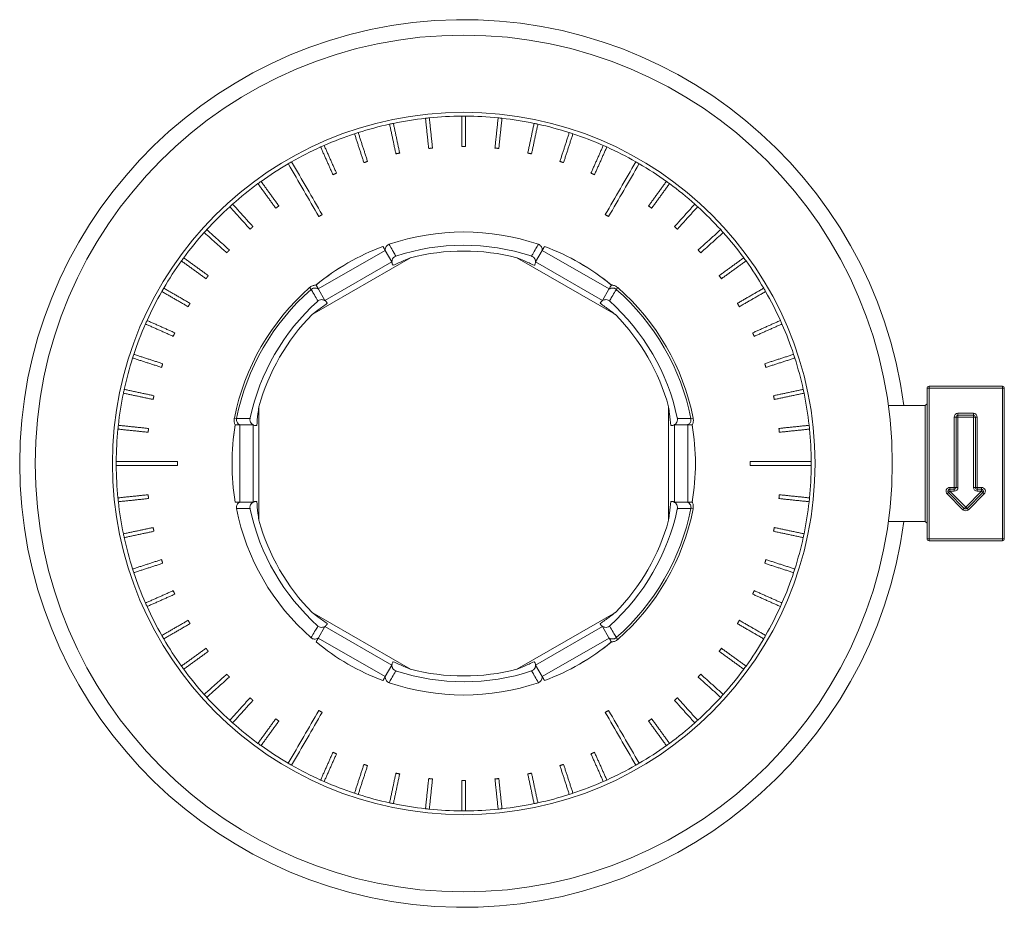
# Model space of a CAD drawing. Units: millimetres. Extents: x 0 to 420, y 0 to 297.
# Drawn here: x 252 to 265, y 113 to 124 of the extents above; entities that cross this region are included whole.
import ezdxf

# ---------------------------------------------------------------- set-up
doc = ezdxf.new("R2010")
doc.units = ezdxf.units.MM

msp = doc.modelspace()

# ---------------------------------------------------------------- linework, layer by layer
at = {"color": 7, "linetype": 'Continuous', "lineweight": 15}
for p, q in [((257.4285, 121.2739), (256.1546, 120.5385)), ((257.101, 121.3702), (256.235, 120.8702)), ((257.1871, 121.2211), (257.1018, 121.3688)), ((260.0814, 120.5385), (258.8075, 121.2739)), ((259.1342, 121.3688), (259.0489, 121.2211)), ((260.001, 120.8702), (259.135, 121.3702)), ((256.321, 120.7211), (257.1871, 121.2211)), ((259.0489, 121.2211), (259.9149, 120.7211)), ((256.1423, 120.8647), (256.1229, 120.8869)), ((260.0936, 120.8647), (260.1131, 120.8869)), ((256.2372, 120.8664), (256.321, 120.7211)), ((259.9149, 120.7211), (259.9988, 120.8664)), ((264.143, 119.5837), (264.143, 119.6087)), ((264.143, 119.6087), (265.093, 119.6087)), ((265.093, 119.5837), (265.093, 119.6087)), ((264.118, 117.6337), (264.118, 119.5837)), ((264.143, 119.5837), (264.118, 119.5837)), ((264.143, 119.5837), (264.143, 117.6337)), ((265.093, 119.5837), (264.143, 119.5837)), ((265.093, 117.6337), (265.093, 119.5837)), ((265.118, 119.5837), (265.093, 119.5837)), ((265.118, 119.5837), (265.118, 117.6337)), ((255.4651, 119.3442), (255.4651, 117.8732)), ((260.7709, 117.8732), (260.7709, 119.3442)), ((263.618, 119.3587), (263.618, 119.352)), ((264.093, 119.3587), (263.618, 119.3587)), ((264.118, 119.3837), (264.093, 119.3587)), ((264.093, 117.8587), (264.093, 119.3587)), ((264.518, 119.2587), (264.718, 119.2587)), ((264.518, 119.2587), (264.518, 119.2337)), ((264.518, 119.2337), (264.718, 119.2337)), ((264.518, 119.2337), (264.518, 119.2087)), ((264.718, 119.2587), (264.718, 119.2337)), ((264.718, 119.2337), (264.718, 119.2087)), ((255.1764, 119.1917), (255.1474, 119.1974)), ((255.218, 119.1087), (255.218, 118.1087)), ((255.3901, 119.1087), (255.2224, 119.1087)), ((255.3901, 118.1087), (255.3901, 119.1087)), ((261.0136, 119.1087), (260.8458, 119.1087)), ((260.8458, 119.1087), (260.8458, 118.1087)), ((261.018, 118.1087), (261.018, 119.1087)), ((261.0595, 119.1917), (261.0885, 119.1974)), ((264.468, 118.2997), (264.468, 119.2087)), ((264.468, 119.2087), (264.493, 119.2087)), ((264.493, 118.2997), (264.493, 119.2087)), ((264.493, 119.2087), (264.518, 119.2087)), ((264.718, 119.2087), (264.518, 119.2087)), ((264.518, 119.2087), (264.518, 118.2997)), ((264.718, 118.2997), (264.718, 119.2087)), ((264.743, 119.2087), (264.718, 119.2087)), ((264.743, 119.2087), (264.743, 118.2997)), ((264.768, 119.2087), (264.743, 119.2087)), ((264.768, 119.2087), (264.768, 118.2997)), ((264.3955, 118.232), (264.3778, 118.2143)), ((264.5826, 118.0095), (264.3778, 118.2143)), ((264.4132, 118.2497), (264.3955, 118.232)), ((264.6003, 118.0272), (264.3955, 118.232)), ((264.4132, 118.2747), (264.4132, 118.2997)), ((264.4132, 118.2997), (264.468, 118.2997)), ((264.4132, 118.2497), (264.4132, 118.2747)), ((264.4132, 118.2747), (264.468, 118.2747)), ((264.4132, 118.2497), (264.618, 118.0449)), ((264.468, 118.2497), (264.4132, 118.2497)), ((264.468, 118.2997), (264.493, 118.2997)), ((264.468, 118.2747), (264.468, 118.2997)), ((264.468, 118.2497), (264.468, 118.2747)), ((264.493, 118.2997), (264.518, 118.2997)), ((264.618, 118.0449), (264.8228, 118.2497)), ((264.8405, 118.232), (264.6357, 118.0272)), ((264.8582, 118.2143), (264.6533, 118.0095)), ((264.743, 118.2997), (264.718, 118.2997)), ((264.768, 118.2997), (264.743, 118.2997)), ((264.768, 118.2997), (264.768, 118.2747)), ((264.768, 118.2997), (264.8228, 118.2997)), ((264.768, 118.2497), (264.768, 118.2747)), ((264.768, 118.2747), (264.8228, 118.2747)), ((264.8228, 118.2497), (264.768, 118.2497)), ((264.8228, 118.2747), (264.8228, 118.2997)), ((264.8228, 118.2747), (264.8228, 118.2497)), ((264.8228, 118.2497), (264.8405, 118.232)), ((264.8405, 118.232), (264.8582, 118.2143)), ((255.2196, 118.1087), (255.3901, 118.1087)), ((260.8458, 118.1087), (261.0136, 118.1087)), ((261.0595, 118.0257), (261.0885, 118.02)), ((264.6003, 118.0272), (264.5826, 118.0095)), ((264.618, 118.0449), (264.6003, 118.0272)), ((264.618, 118.0449), (264.6357, 118.0272)), ((264.6357, 118.0272), (264.6533, 118.0095)), ((263.618, 117.8654), (263.618, 117.8587)), ((264.093, 117.8587), (263.618, 117.8587)), ((264.118, 117.8337), (264.093, 117.8587)), ((264.143, 117.6337), (264.118, 117.6337)), ((264.143, 117.6337), (265.093, 117.6337)), ((264.143, 117.6087), (264.143, 117.6337)), ((265.093, 117.6087), (264.143, 117.6087)), ((265.118, 117.6337), (265.093, 117.6337)), ((265.093, 117.6087), (265.093, 117.6337)), ((256.1546, 116.679), (257.4285, 115.9435)), ((258.8075, 115.9435), (260.0814, 116.679)), ((256.321, 116.4963), (256.2358, 116.3486)), ((257.1871, 115.9963), (256.321, 116.4963)), ((259.9149, 116.4963), (259.0489, 115.9963)), ((259.9988, 116.3511), (259.9149, 116.4963)), ((256.235, 116.3472), (257.101, 115.8472)), ((259.135, 115.8472), (260.001, 116.3472)), ((260.0936, 116.3528), (260.1131, 116.3305)), ((257.1018, 115.8486), (257.1871, 115.9963)), ((259.0489, 115.9963), (259.1342, 115.8486))]:
    msp.add_line(p, q, dxfattribs=at)
for radius in [5.55, 4.55]:
    msp.add_circle((258.118, 118.6087), radius, dxfattribs=at)
for centre, radius, start, end in [((258.118, 118.6087), 5.75, 7.49472, 352.50528), ((258.118, 118.6087), 4.5, 96.31831, 101.68169), ((258.118, 118.6087), 4.4999, 95.68168, 96.31832), ((258.118, 118.6087), 4.5, 90.31831, 95.68169), ((258.118, 118.6087), 4.4999, 89.68168, 90.31832), ((258.118, 118.6087), 4.5, 84.31831, 89.68169), ((258.118, 118.6087), 4.4999, 83.68168, 84.31832), ((258.118, 118.6087), 4.5, 78.31831, 83.68169), ((258.118, 118.6087), 4.5, 102.31831, 107.68169), ((258.118, 118.6087), 4.4999, 101.68168, 102.31832), ((258.118, 118.6087), 4.4999, 77.68168, 78.31832), ((258.118, 118.6087), 4.5, 72.31831, 77.68169), ((258.118, 118.6087), 4.5, 108.31831, 113.68169), ((258.118, 118.6087), 4.4999, 107.68168, 108.31832), ((258.118, 118.6087), 4.4999, 71.68168, 72.31832), ((258.118, 118.6087), 4.5, 66.31831, 71.68169), ((258.118, 118.6087), 4.5, 114.31831, 119.68169), ((258.118, 118.6087), 4.4999, 113.68168, 114.31832), ((258.118, 118.6087), 4.4999, 65.68168, 66.31832), ((258.118, 118.6087), 4.5, 60.31831, 65.68169), ((258.118, 118.6087), 4.5, 120.31831, 125.68169), ((258.118, 118.6087), 4.4999, 119.68168, 120.31832), ((258.118, 118.6087), 4.4999, 59.68168, 60.31832), ((258.118, 118.6087), 4.5, 54.31831, 59.68169), ((258.118, 118.6087), 4.5, 126.31831, 131.68169), ((258.118, 118.6087), 4.4999, 125.68168, 126.31832), ((258.118, 118.6087), 4.4999, 53.68168, 54.31832), ((258.118, 118.6087), 4.5, 48.31831, 53.68169), ((258.118, 118.6087), 4.5, 132.31831, 137.68169), ((258.118, 118.6087), 4.4999, 131.68168, 132.31832), ((258.118, 118.6087), 4.4999, 47.68168, 48.31832), ((258.118, 118.6087), 4.5, 42.31831, 47.68169), ((258.118, 118.6087), 4.4999, 137.68168, 138.31832), ((258.118, 118.6087), 4.4999, 41.68168, 42.31832), ((258.118, 118.6087), 4.5, 138.31831, 143.68169), ((258.118, 118.6087), 3, 71.20544, 108.79456), ((258.118, 118.6087), 4.5, 36.31831, 41.68169), ((258.1198, 118.6055), 3.0036, 110.41758, 129.56158), ((258.118, 118.6087), 3, 110.40593, 129.5488), ((258.118, 118.6087), 2.8279, 72.05587, 108.11707), ((258.118, 118.6087), 3, 50.4512, 69.59407), ((258.1162, 118.6055), 3.0036, 50.43842, 69.58242), ((258.118, 118.6087), 4.4999, 143.68168, 144.31832), ((258.118, 118.6087), 2.753, 75.49507, 104.50493), ((258.118, 118.6087), 2.8279, 71.88293, 72.05587), ((258.118, 118.6087), 4.4999, 35.68168, 36.31832), ((258.118, 118.6087), 4.5, 144.31831, 149.68169), ((258.118, 118.6087), 4.5, 30.31831, 35.68169), ((258.118, 118.6087), 4.4999, 149.68168, 150.31832), ((258.118, 118.6087), 3.0283, 131.21006, 168.78994), ((258.118, 118.6087), 3.0283, 11.21006, 48.78994), ((258.118, 118.6087), 4.4999, 29.68168, 30.31832), ((258.118, 118.6087), 4.5, 150.31831, 155.68169), ((258.118, 118.6087), 2.9988, 131.21006, 168.78994), ((258.118, 118.6087), 2.9988, 11.21006, 48.78994), ((258.118, 118.6087), 4.5, 24.31831, 29.68169), ((258.118, 118.6087), 2.8279, 132.05587, 167.94413), ((258.118, 118.6087), 2.8279, 131.88293, 132.05587), ((258.118, 118.6087), 2.8279, 12.05587, 48.11707), ((258.118, 118.6087), 2.753, 135.49507, 164.50493), ((258.118, 118.6087), 2.753, 15.49507, 44.50493), ((258.118, 118.6087), 4.5, 156.31831, 161.68169), ((258.118, 118.6087), 4.4999, 155.68168, 156.31832), ((258.118, 118.6087), 4.4999, 23.68168, 24.31832), ((258.118, 118.6087), 4.5, 18.31831, 23.68169), ((258.118, 118.6087), 4.4999, 161.68168, 162.31832), ((258.118, 118.6087), 4.4999, 17.68168, 18.31832), ((258.118, 118.6087), 4.5, 162.31831, 167.68169), ((258.118, 118.6087), 4.5, 12.31831, 17.68169), ((264.143, 119.5837), 0.025, 90, 180), ((265.093, 119.5837), 0.025, 0, 90), ((258.118, 118.6087), 4.5, 168.31831, 173.68169), ((258.118, 118.6087), 4.4999, 167.68168, 168.31832), ((258.118, 118.6087), 4.4999, 11.68168, 12.31832), ((258.118, 118.6087), 4.5, 6.31831, 11.68169), ((264.518, 119.2087), 0.05, 90, 180), ((264.518, 119.2087), 0.025, 90, 180), ((264.718, 119.2087), 0.05, 0, 90), ((264.718, 119.2087), 0.025, 0, 90), ((258.118, 118.6087), 4.4999, 173.68168, 174.31832), ((258.1216, 118.6087), 3.0036, 170.43842, 189.58242), ((258.118, 118.6087), 3, 170.4512, 189.59407), ((258.118, 118.6087), 2.8279, 167.94413, 168.11707), ((258.118, 118.6087), 2.8279, 11.88293, 12.05587), ((258.1143, 118.6087), 3.0036, 350.43842, 9.56158), ((258.118, 118.6087), 3, 350.4512, 9.5488), ((258.118, 118.6087), 4.4999, 5.68168, 6.31832), ((258.118, 118.6087), 4.5, 174.31831, 179.68169), ((258.118, 118.6087), 4.5, 0.31831, 5.68169), ((258.118, 118.6087), 4.4999, 179.68168, 180.31832), ((258.118, 118.6087), 4.5, 180.31831, 185.68169), ((258.118, 118.6087), 4.5, 354.31831, 359.68169), ((258.118, 118.6087), 4.4999, 359.68168, 0.31832), ((264.4132, 118.2497), 0.05, 90, 225), ((264.4132, 118.2497), 0.025, 90, 225), ((264.468, 118.2997), 0.05, 270, 0), ((264.468, 118.2997), 0.025, 270, 0), ((264.768, 118.2997), 0.05, 180, 270), ((264.768, 118.2997), 0.025, 180, 270), ((264.8228, 118.2497), 0.05, 315, 90), ((264.8228, 118.2497), 0.025, 315, 90), ((258.118, 118.6087), 4.4999, 185.68168, 186.31832), ((258.118, 118.6087), 4.5, 186.31831, 191.68169), ((258.118, 118.6087), 4.5, 348.31831, 353.68169), ((258.118, 118.6087), 4.4999, 353.68168, 354.31832), ((258.118, 118.6087), 3, 191.20544, 228.79456), ((258.118, 118.6087), 2.8279, 191.88293, 192.05587), ((258.118, 118.6087), 2.8279, 192.05587, 228.11707), ((258.118, 118.6087), 2.8279, 312.05587, 347.94413), ((258.118, 118.6087), 2.9988, 311.21006, 348.78994), ((258.118, 118.6087), 3.0283, 311.21006, 348.78994), ((258.118, 118.6087), 2.8279, 347.94413, 348.11707), ((264.618, 118.0449), 0.05, 225, 315), ((264.618, 118.0449), 0.025, 225, 315), ((258.118, 118.6087), 2.753, 195.49507, 224.50493), ((258.118, 118.6087), 2.753, 315.49507, 344.50493), ((258.118, 118.6087), 4.4999, 191.68168, 192.31832), ((258.118, 118.6087), 4.4999, 347.68168, 348.31832), ((258.118, 118.6087), 4.5, 192.31831, 197.68169), ((258.118, 118.6087), 4.5, 342.31831, 347.68169), ((264.143, 117.6337), 0.025, 180, 270), ((265.093, 117.6337), 0.025, 270, 0), ((258.118, 118.6087), 4.4999, 197.68168, 198.31832), ((258.118, 118.6087), 4.5, 198.31831, 203.68169), ((258.118, 118.6087), 4.5, 336.31831, 341.68169), ((258.118, 118.6087), 4.4999, 341.68168, 342.31832), ((258.118, 118.6087), 4.4999, 203.68168, 204.31832), ((258.118, 118.6087), 4.4999, 335.68168, 336.31832), ((258.118, 118.6087), 4.5, 204.31831, 209.68169), ((258.118, 118.6087), 4.5, 330.31831, 335.68169), ((258.118, 118.6087), 2.8279, 311.88293, 312.05587), ((258.118, 118.6087), 4.4999, 209.68168, 210.31832), ((258.118, 118.6087), 4.5, 210.31831, 215.68169), ((258.118, 118.6087), 3, 230.40593, 249.59407), ((258.1198, 118.6119), 3.0036, 230.41758, 249.58242), ((258.1162, 118.6119), 3.0036, 290.41758, 309.56158), ((258.118, 118.6087), 3, 290.40593, 309.5488), ((258.118, 118.6087), 4.5, 324.31831, 329.68169), ((258.118, 118.6087), 4.4999, 329.68168, 330.31832), ((258.118, 118.6087), 4.4999, 215.68168, 216.31832), ((258.118, 118.6087), 4.5, 216.31831, 221.68169), ((258.118, 118.6087), 2.8279, 251.88293, 252.05587), ((258.118, 118.6087), 2.8279, 252.05587, 288.11707), ((258.118, 118.6087), 2.753, 255.49507, 284.50493), ((258.118, 118.6087), 4.5, 318.31831, 323.68169), ((258.118, 118.6087), 4.4999, 323.68168, 324.31832), ((258.118, 118.6087), 3, 251.20544, 288.79456), ((258.118, 118.6087), 4.4999, 221.68168, 222.31832), ((258.118, 118.6087), 4.5, 222.31831, 227.68169), ((258.118, 118.6087), 4.5, 312.31831, 317.68169), ((258.118, 118.6087), 4.4999, 317.68168, 318.31832), ((258.118, 118.6087), 4.4999, 227.68168, 228.31832), ((258.118, 118.6087), 4.4999, 311.68168, 312.31832), ((258.118, 118.6087), 4.5, 228.31831, 233.68169), ((258.118, 118.6087), 4.5, 306.31831, 311.68169), ((258.118, 118.6087), 4.4999, 233.68168, 234.31832), ((258.118, 118.6087), 4.5, 234.31831, 239.68169), ((258.118, 118.6087), 4.5, 300.31831, 305.68169), ((258.118, 118.6087), 4.4999, 305.68168, 306.31832), ((258.118, 118.6087), 4.4999, 239.68168, 240.31832), ((258.118, 118.6087), 4.5, 240.31831, 245.68169), ((258.118, 118.6087), 4.5, 294.31831, 299.68169), ((258.118, 118.6087), 4.4999, 299.68168, 300.31832), ((258.118, 118.6087), 4.4999, 245.68168, 246.31832), ((258.118, 118.6087), 4.4999, 293.68168, 294.31832), ((258.118, 118.6087), 4.5, 246.31831, 251.68169), ((258.118, 118.6087), 4.5, 288.31831, 293.68169), ((258.118, 118.6087), 4.4999, 251.68168, 252.31832), ((258.118, 118.6087), 4.5, 252.31831, 257.68169), ((258.118, 118.6087), 4.5, 282.31831, 287.68169), ((258.118, 118.6087), 4.4999, 287.68168, 288.31832), ((258.118, 118.6087), 4.4999, 257.68168, 258.31832), ((258.118, 118.6087), 4.5, 258.31831, 263.68169), ((258.118, 118.6087), 4.4999, 263.68168, 264.31832), ((258.118, 118.6087), 4.5, 264.31831, 269.68169), ((258.118, 118.6087), 4.5, 270.31831, 275.68169), ((258.118, 118.6087), 4.4999, 275.68168, 276.31832), ((258.118, 118.6087), 4.5, 276.31831, 281.68169), ((258.118, 118.6087), 4.4999, 281.68168, 282.31832), ((258.118, 118.6087), 4.4999, 269.68168, 270.31832)]:
    msp.add_arc(centre, radius, start, end, dxfattribs=at)
for points in [[(257.6228, 123.0814), (257.6639, 122.6903)], [(257.7136, 122.6955), (257.6725, 123.0866)], [(258.093, 123.1086), (258.093, 122.7154)], [(258.143, 122.7154), (258.143, 123.1086)], [(258.5635, 123.0866), (258.5224, 122.6955)], [(258.5721, 122.6903), (258.6132, 123.0814)], [(257.1579, 123.0051), (257.2397, 122.6205)], [(257.2886, 122.6309), (257.2069, 123.0155)], [(259.0291, 123.0155), (258.9474, 122.6309)], [(258.9963, 122.6205), (259.078, 123.0051)], [(256.7037, 122.8807), (256.8252, 122.5067)], [(256.8727, 122.5221), (256.7512, 122.8961)], [(259.4848, 122.8961), (259.3632, 122.5221)], [(259.4108, 122.5067), (259.5323, 122.8807)], [(256.2649, 122.7094), (256.4248, 122.3502)], [(256.4705, 122.3705), (256.3105, 122.7298)], [(257.6639, 122.6903), (257.7136, 122.6955)], [(258.093, 122.7154), (258.143, 122.7154)], [(258.5224, 122.6955), (258.5721, 122.6903)], [(259.9254, 122.7298), (259.7655, 122.3705)], [(259.8112, 122.3502), (259.9711, 122.7094)], [(257.2397, 122.6205), (257.2886, 122.6309)], [(258.9474, 122.6309), (258.9963, 122.6205)], [(256.8252, 122.5067), (256.8727, 122.5221)], [(259.3632, 122.5221), (259.4108, 122.5067)], [(256.4248, 122.3502), (256.4705, 122.3705)], [(259.7655, 122.3705), (259.8112, 122.3502)], [(255.4528, 122.2345), (255.6839, 121.9164)], [(255.7244, 121.9458), (255.4932, 122.2639)], [(260.7428, 122.2639), (260.5116, 121.9458)], [(260.5521, 121.9164), (260.7832, 122.2345)], [(255.0884, 121.9361), (255.3515, 121.6439)], [(255.3887, 121.6773), (255.1255, 121.9695)], [(255.6839, 121.9164), (255.7244, 121.9458)], [(260.5116, 121.9458), (260.5521, 121.9164)], [(261.1104, 121.9695), (260.8473, 121.6773)], [(260.8845, 121.6439), (261.1476, 121.9361)], [(256.242, 121.808), (256.2853, 121.833)], [(259.9506, 121.833), (259.9939, 121.808)], [(255.0829, 121.3752), (254.7906, 121.6383)], [(255.3515, 121.6439), (255.3887, 121.6773)], [(260.8473, 121.6773), (260.8845, 121.6439)], [(261.4454, 121.6383), (261.1531, 121.3752)], [(254.7572, 121.6012), (255.0494, 121.338)], [(261.1866, 121.338), (261.4788, 121.6012)], [(257.1018, 121.3688), (257.072, 121.4205)], [(259.164, 121.4205), (259.1342, 121.3688)], [(254.8103, 121.0428), (254.4922, 121.2739)], [(255.0494, 121.338), (255.0829, 121.3752)], [(261.1531, 121.3752), (261.1866, 121.338)], [(261.7438, 121.2739), (261.4257, 121.0428)], [(254.4628, 121.2335), (254.7809, 121.0023)], [(261.4551, 121.0023), (261.7732, 121.2335)], [(254.7809, 121.0023), (254.8103, 121.0428)], [(261.4257, 121.0428), (261.4551, 121.0023)], [(254.574, 120.6837), (254.2334, 120.8803)], [(256.2068, 120.9211), (256.2059, 120.9205)], [(256.2078, 120.922), (256.2068, 120.9211)], [(260.0292, 120.9211), (260.0282, 120.922)], [(260.03, 120.9205), (260.0292, 120.9211)], [(262.0025, 120.8803), (261.662, 120.6837)], [(254.2084, 120.837), (254.549, 120.6404)], [(261.687, 120.6404), (262.0275, 120.837)], [(254.549, 120.6404), (254.574, 120.6837)], [(261.662, 120.6837), (261.687, 120.6404)], [(253.9969, 120.4162), (254.3562, 120.2562)], [(254.3765, 120.3019), (254.0173, 120.4618)], [(262.2187, 120.4618), (261.8595, 120.3019)], [(261.8798, 120.2562), (262.239, 120.4162)], [(254.3562, 120.2562), (254.3765, 120.3019)], [(261.8595, 120.3019), (261.8798, 120.2562)], [(254.22, 119.9015), (253.846, 120.023)], [(262.3899, 120.023), (262.016, 119.9015)], [(253.8306, 119.9755), (254.2046, 119.854)], [(254.2046, 119.854), (254.22, 119.9015)], [(262.016, 119.9015), (262.0314, 119.854)], [(262.0314, 119.854), (262.4054, 119.9755)], [(253.7112, 119.5198), (254.0958, 119.4381)], [(254.1062, 119.487), (253.7216, 119.5688)], [(254.0958, 119.4381), (254.1062, 119.487)], [(262.5144, 119.5688), (262.1297, 119.487)], [(262.1297, 119.487), (262.1401, 119.4381)], [(262.1401, 119.4381), (262.5248, 119.5198)], [(254.0364, 119.0628), (253.6453, 119.1039)], [(255.1598, 119.1076), (255.1596, 119.1064)], [(255.1599, 119.1087), (255.1598, 119.1076)], [(261.0762, 119.1076), (261.0761, 119.1087)], [(261.0764, 119.1064), (261.0762, 119.1076)], [(262.5907, 119.1039), (262.1996, 119.0628)], [(253.6401, 119.0542), (254.0312, 119.0131)], [(254.0312, 119.0131), (254.0364, 119.0628)], [(262.1996, 119.0628), (262.2048, 119.0131)], [(262.2048, 119.0131), (262.5959, 119.0542)], [(254.4094, 118.5837), (254.4094, 118.6337)], [(261.8266, 118.6337), (261.8266, 118.5837)], [(254.0312, 118.2043), (253.6401, 118.1632)], [(254.0364, 118.1546), (254.0312, 118.2043)], [(262.2048, 118.2043), (262.1996, 118.1546)], [(262.5959, 118.1632), (262.2048, 118.2043)], [(253.6453, 118.1135), (254.0364, 118.1546)], [(255.1599, 118.1087), (255.2196, 118.1087)], [(261.0761, 118.1087), (261.0762, 118.1098)], [(261.0762, 118.1098), (261.0764, 118.1111)], [(262.1996, 118.1546), (262.5907, 118.1135)], [(254.0958, 117.7793), (253.7112, 117.6976)], [(253.7216, 117.6487), (254.1062, 117.7304)], [(254.1062, 117.7304), (254.0958, 117.7793)], [(262.1401, 117.7793), (262.1297, 117.7304)], [(262.1297, 117.7304), (262.5144, 117.6487)], [(262.5248, 117.6976), (262.1401, 117.7793)], [(254.2046, 117.3635), (253.8306, 117.2419)], [(253.846, 117.1944), (254.22, 117.3159)], [(254.22, 117.3159), (254.2046, 117.3635)], [(262.0314, 117.3635), (262.016, 117.3159)], [(262.016, 117.3159), (262.3899, 117.1944)], [(262.4054, 117.2419), (262.0314, 117.3635)], [(254.3562, 116.9612), (253.9969, 116.8013)], [(254.3765, 116.9155), (254.3562, 116.9612)], [(261.8798, 116.9612), (261.8595, 116.9155)], [(262.239, 116.8013), (261.8798, 116.9612)], [(254.0173, 116.7556), (254.3765, 116.9155)], [(261.8595, 116.9155), (262.2187, 116.7556)], [(254.549, 116.577), (254.2084, 116.3804)], [(254.574, 116.5337), (254.549, 116.577)], [(261.687, 116.577), (261.662, 116.5337)], [(262.0275, 116.3804), (261.687, 116.577)], [(254.2334, 116.3371), (254.574, 116.5337)], [(261.662, 116.5337), (262.0025, 116.3371)], [(256.2358, 116.3486), (256.206, 116.297)], [(260.0282, 116.2955), (260.0292, 116.2963)], [(260.0292, 116.2963), (260.03, 116.297)], [(254.7809, 116.2151), (254.4628, 115.9839)], [(254.4922, 115.9435), (254.8103, 116.1746)], [(254.8103, 116.1746), (254.7809, 116.2151)], [(261.4551, 116.2151), (261.4257, 116.1746)], [(261.4257, 116.1746), (261.7438, 115.9435)], [(261.7732, 115.9839), (261.4551, 116.2151)], [(255.0494, 115.8794), (254.7572, 115.6163)], [(254.7906, 115.5791), (255.0829, 115.8422)], [(255.0829, 115.8422), (255.0494, 115.8794)], [(257.072, 115.797), (257.1018, 115.8486)], [(259.1342, 115.8486), (259.164, 115.797)], [(261.1866, 115.8794), (261.1531, 115.8422)], [(261.1531, 115.8422), (261.4454, 115.5791)], [(261.4788, 115.6163), (261.1866, 115.8794)], [(255.3515, 115.5736), (255.0884, 115.2813)], [(255.1255, 115.2479), (255.3887, 115.5401)], [(255.3887, 115.5401), (255.3515, 115.5736)], [(260.8845, 115.5736), (260.8473, 115.5401)], [(260.8473, 115.5401), (261.1104, 115.2479)], [(261.1476, 115.2813), (260.8845, 115.5736)], [(256.2853, 115.3845), (256.242, 115.4095)], [(259.9939, 115.4095), (259.9506, 115.3845)], [(255.6839, 115.301), (255.4528, 114.9829)], [(255.4932, 114.9535), (255.7244, 115.2716)], [(255.7244, 115.2716), (255.6839, 115.301)], [(260.5521, 115.301), (260.5116, 115.2716)], [(260.5116, 115.2716), (260.7428, 114.9535)], [(260.7832, 114.9829), (260.5521, 115.301)], [(256.4248, 114.8672), (256.2649, 114.508)], [(256.3105, 114.4877), (256.4705, 114.8469)], [(256.4705, 114.8469), (256.4248, 114.8672)], [(259.8112, 114.8672), (259.7655, 114.8469)], [(259.7655, 114.8469), (259.9254, 114.4877)], [(259.9711, 114.508), (259.8112, 114.8672)], [(256.8252, 114.7107), (256.7037, 114.3368)], [(256.7512, 114.3213), (256.8727, 114.6953)], [(256.8727, 114.6953), (256.8252, 114.7107)], [(259.4108, 114.7107), (259.3632, 114.6953)], [(259.3632, 114.6953), (259.4848, 114.3213)], [(259.5323, 114.3368), (259.4108, 114.7107)], [(257.2397, 114.597), (257.1579, 114.2123)], [(257.2069, 114.2019), (257.2886, 114.5866)], [(257.2886, 114.5866), (257.2397, 114.597)], [(257.6639, 114.5271), (257.6228, 114.136)], [(257.7136, 114.5219), (257.6639, 114.5271)], [(257.6725, 114.1308), (257.7136, 114.5219)], [(258.143, 114.502), (258.093, 114.502)], [(258.093, 114.502), (258.093, 114.1088)], [(258.143, 114.1088), (258.143, 114.502)], [(258.5721, 114.5271), (258.5224, 114.5219)], [(258.5224, 114.5219), (258.5635, 114.1308)], [(258.6132, 114.136), (258.5721, 114.5271)], [(258.9963, 114.597), (258.9474, 114.5866)], [(258.9474, 114.5866), (259.0291, 114.2019)], [(259.078, 114.2123), (258.9963, 114.597)]]:
    msp.add_open_spline(points, degree=1, dxfattribs=at)
for points, knots in [([(255.8464, 122.4933), (255.9131, 122.3776), (256.045, 122.1492), (256.1769, 121.9208), (256.242, 121.808)], [0, 0, 0, 0, 0.506178, 1, 1, 1, 1]), ([(256.2853, 121.833), (256.2202, 121.9458), (256.0883, 122.1742), (255.9564, 122.4026), (255.8897, 122.5183)], [0, 0, 0, 0, 0.493822, 1, 1, 1, 1]), ([(260.3463, 122.5183), (260.2795, 122.4026), (260.1477, 122.1742), (260.0158, 121.9458), (259.9506, 121.833)], [0, 0, 0, 0, 0.506178, 1, 1, 1, 1]), ([(259.9939, 121.808), (260.0591, 121.9208), (260.191, 122.1492), (260.3228, 122.3776), (260.3896, 122.4933)], [0, 0, 0, 0, 0.493822, 1, 1, 1, 1]), ([(257.1018, 121.3688), (257.1018, 121.3792), (257.1017, 121.3973), (257.1136, 121.4213), (257.1299, 121.439), (257.1442, 121.4455), (257.1515, 121.4488)], [0, 0, 0, 0, 0.3380203, 0.5860776, 0.7895991, 1, 1, 1, 1]), ([(257.1515, 121.4488), (257.1523, 121.4472), (257.1568, 121.4395), (257.1754, 121.407), (257.1937, 121.3751), (257.2183, 121.332), (257.2287, 121.3138), (257.2386, 121.2964)], [0, 0, 0, 0, 0.0305011, 0.1525057, 0.6405238, 0.6593397, 1, 1, 1, 1]), ([(258.9974, 121.2964), (258.9982, 121.298), (259.0027, 121.3058), (259.0213, 121.3383), (259.0392, 121.3695), (259.0638, 121.4126), (259.0742, 121.4307), (259.0845, 121.4488)], [0, 0, 0, 0, 0.0305345, 0.1526727, 0.6412255, 0.6448746, 1, 1, 1, 1]), ([(259.0845, 121.4488), (259.091, 121.4459), (259.104, 121.4402), (259.1191, 121.4253), (259.131, 121.4052), (259.1353, 121.3854), (259.1344, 121.3726), (259.1342, 121.3688)], [0, 0, 0, 0, 0.187755, 0.3749099, 0.575731, 0.8739217, 1, 1, 1, 1]), ([(257.2044, 121.1764), (257.201, 121.1814), (257.1942, 121.1913), (257.1895, 121.2067), (257.188, 121.2199), (257.1882, 121.2309), (257.1903, 121.2429), (257.1943, 121.2547), (257.2009, 121.267), (257.2101, 121.2785), (257.2226, 121.289), (257.2326, 121.2942), (257.2383, 121.2963), (257.2386, 121.2964)], [0, 0, 0, 0, 0.1102035, 0.2206981, 0.2765511, 0.3483989, 0.4228265, 0.5115024, 0.6027249, 0.7230415, 0.8467758, 0.992675, 1, 1, 1, 1]), ([(257.2044, 121.1764), (257.2499, 121.197), (257.3234, 121.2303), (257.3986, 121.2617), (257.4277, 121.2736), (257.4285, 121.2739)], [0, 0, 0, 0, 0.6136793, 0.9903069, 1, 1, 1, 1]), ([(258.8075, 121.2739), (258.8082, 121.2736), (258.8374, 121.2617), (258.9126, 121.2303), (258.986, 121.197), (259.0316, 121.1764)], [0, 0, 0, 0, 0.0096931, 0.3863207, 1, 1, 1, 1]), ([(259.0316, 121.1764), (259.0334, 121.1789), (259.0388, 121.1862), (259.0452, 121.2007), (259.0481, 121.2175), (259.0477, 121.2318), (259.0454, 121.2435), (259.0415, 121.2551), (259.0354, 121.2665), (259.0261, 121.2783), (259.0138, 121.2888), (259.0033, 121.2942), (258.9976, 121.2963), (258.9974, 121.2964)], [0, 0, 0, 0, 0.0582662, 0.1675044, 0.2765651, 0.3575775, 0.4316258, 0.507674, 0.6075318, 0.7100105, 0.8491969, 0.992675, 1, 1, 1, 1]), ([(257.1871, 121.2211), (257.1872, 121.22), (257.1875, 121.2177), (257.1898, 121.2044), (257.1952, 121.1893), (257.2021, 121.1797), (257.2044, 121.1764)], [0, 0, 0, 0, 0.2775859, 0.5542666, 0.8496624, 1, 1, 1, 1]), ([(259.0316, 121.1764), (259.0353, 121.182), (259.0426, 121.193), (259.047, 121.2083), (259.0485, 121.2188), (259.0488, 121.2204), (259.0489, 121.2211)], [0, 0, 0, 0, 0.2532819, 0.5051274, 0.7855989, 1, 1, 1, 1]), ([(256.1229, 120.8869), (256.1257, 120.8893), (256.1389, 120.9003), (256.1677, 120.916), (256.194, 120.9199), (256.2078, 120.922)], [0, 0, 0, 0, 0.1163392, 0.5363375, 1, 1, 1, 1]), ([(256.2372, 120.8664), (256.2269, 120.8725), (256.2124, 120.8812), (256.1865, 120.8831), (256.1692, 120.8802), (256.1537, 120.8735), (256.1459, 120.8675), (256.1423, 120.8647)], [0, 0, 0, 0, 0.44030924, 0.61551521, 0.79183943, 0.90321063, 1, 1, 1, 1]), ([(256.2059, 120.9205), (256.2104, 120.9128), (256.2228, 120.8912), (256.2331, 120.8734), (256.2361, 120.8683), (256.2372, 120.8664)], [0, 0, 0, 0, 0.2583856, 0.72472373, 1, 1, 1, 1]), ([(259.9988, 120.8664), (260.0002, 120.8688), (260.0039, 120.8752), (260.0154, 120.8952), (260.0273, 120.9158), (260.03, 120.9205)], [0, 0, 0, 0, 0.3308736, 0.8472646, 1, 1, 1, 1]), ([(260.0936, 120.8647), (260.0898, 120.8676), (260.0822, 120.8735), (260.0672, 120.88), (260.0462, 120.8838), (260.0209, 120.8801), (260.0065, 120.8712), (259.9988, 120.8664)], [0, 0, 0, 0, 0.1019802, 0.2034823, 0.3736148, 0.6623312, 1, 1, 1, 1]), ([(260.0282, 120.922), (260.032, 120.9216), (260.0486, 120.9201), (260.079, 120.9118), (260.1017, 120.8952), (260.1131, 120.8869)], [0, 0, 0, 0, 0.1293472, 0.5646531, 1, 1, 1, 1]), ([(256.23, 120.7141), (256.2291, 120.7157), (256.2246, 120.7234), (256.2057, 120.7558), (256.1876, 120.7869), (256.1629, 120.8293), (256.1526, 120.8471), (256.1423, 120.8647)], [0, 0, 0, 0, 0.0307565, 0.1537826, 0.6458869, 0.6495625, 1, 1, 1, 1]), ([(260.0936, 120.8647), (260.0929, 120.8635), (260.0887, 120.8562), (260.0701, 120.8242), (260.0518, 120.7928), (260.0268, 120.7499), (260.0162, 120.7317), (260.0059, 120.7141)], [0, 0, 0, 0, 0.0234533, 0.1463448, 0.6379105, 0.6494653, 1, 1, 1, 1]), ([(256.1546, 120.5385), (256.1552, 120.5389), (256.1801, 120.5582), (256.2449, 120.6076), (256.3105, 120.6546), (256.3511, 120.6838)], [0, 0, 0, 0, 0.0096931, 0.3863207, 1, 1, 1, 1]), ([(256.3511, 120.6838), (256.3498, 120.6866), (256.3462, 120.6948), (256.3368, 120.7077), (256.3237, 120.7187), (256.3075, 120.7273), (256.2863, 120.7329), (256.2576, 120.7309), (256.2392, 120.7217), (256.2303, 120.7143), (256.23, 120.7141)], [0, 0, 0, 0, 0.0583901, 0.1678607, 0.2771533, 0.3583381, 0.5082803, 0.7104284, 0.9926594, 1, 1, 1, 1]), ([(256.3511, 120.6838), (256.3481, 120.6897), (256.3422, 120.7016), (256.3312, 120.713), (256.3229, 120.7196), (256.3216, 120.7206), (256.321, 120.7211)], [0, 0, 0, 0, 0.2532819, 0.5051274, 0.7855989, 1, 1, 1, 1]), ([(260.0059, 120.7141), (260.0057, 120.7143), (260.001, 120.7182), (259.9874, 120.7269), (259.9636, 120.7333), (259.9364, 120.7305), (259.9176, 120.7222), (259.9037, 120.7118), (259.8926, 120.7001), (259.8875, 120.6892), (259.8849, 120.6838)], [0, 0, 0, 0, 0.00733978, 0.15353418, 0.39726699, 0.57693058, 0.72288941, 0.77885538, 0.88957353, 1, 1, 1, 1]), ([(259.9149, 120.7211), (259.914, 120.7204), (259.9123, 120.719), (259.9018, 120.7104), (259.8915, 120.6982), (259.8865, 120.6874), (259.8849, 120.6838)], [0, 0, 0, 0, 0.2775859, 0.5542666, 0.8496624, 1, 1, 1, 1]), ([(259.8849, 120.6838), (259.9255, 120.6546), (259.9911, 120.6076), (260.0559, 120.5582), (260.0808, 120.5389), (260.0814, 120.5385)], [0, 0, 0, 0, 0.6136793, 0.9903069, 1, 1, 1, 1]), ([(255.4375, 119.1014), (255.4424, 119.1511), (255.4503, 119.2314), (255.4607, 119.3122), (255.465, 119.3434), (255.4651, 119.3442)], [0, 0, 0, 0, 0.6136793, 0.9903069, 1, 1, 1, 1]), ([(260.7709, 119.3442), (260.771, 119.3434), (260.7752, 119.3122), (260.7856, 119.2314), (260.7936, 119.1511), (260.7985, 119.1014)], [0, 0, 0, 0, 0.0096931, 0.3863207, 1, 1, 1, 1]), ([(255.1596, 119.1064), (255.158, 119.1098), (255.151, 119.125), (255.1429, 119.1555), (255.1459, 119.1834), (255.1474, 119.1974)], [0, 0, 0, 0, 0.1293472, 0.5646531, 1, 1, 1, 1]), ([(255.2224, 119.1087), (255.2195, 119.1087), (255.2122, 119.1087), (255.1892, 119.1087), (255.1654, 119.1087), (255.1599, 119.1087)], [0, 0, 0, 0, 0.3308736, 0.8472646, 1, 1, 1, 1]), ([(255.1764, 119.1917), (255.1758, 119.1869), (255.1745, 119.1774), (255.1764, 119.1611), (255.1836, 119.1411), (255.1994, 119.121), (255.2144, 119.113), (255.2224, 119.1087)], [0, 0, 0, 0, 0.10198023, 0.20348231, 0.37361479, 0.66233123, 1, 1, 1, 1]), ([(255.1764, 119.1917), (255.1778, 119.1917), (255.1863, 119.1917), (255.2233, 119.1915), (255.2601, 119.1914), (255.3097, 119.1912), (255.3307, 119.1911), (255.3507, 119.191)], [0, 0, 0, 0, 0.0234533, 0.1463448, 0.6379105, 0.6568633, 1, 1, 1, 1]), ([(255.3507, 119.191), (255.3506, 119.1907), (255.3487, 119.1793), (255.3499, 119.1588), (255.3626, 119.133), (255.378, 119.1173), (255.3936, 119.1076), (255.4096, 119.1017), (255.4255, 119.1), (255.4344, 119.101), (255.4375, 119.1014)], [0, 0, 0, 0, 0.0073406, 0.2895716, 0.4917197, 0.6416619, 0.7228467, 0.8321393, 0.9416099, 1, 1, 1, 1]), ([(255.3901, 119.1087), (255.3912, 119.1083), (255.3933, 119.1074), (255.4059, 119.1027), (255.4217, 119.0999), (255.4335, 119.101), (255.4375, 119.1014)], [0, 0, 0, 0, 0.2775859, 0.5542666, 0.8496624, 1, 1, 1, 1]), ([(260.7985, 119.1014), (260.8016, 119.101), (260.8105, 119.1), (260.8263, 119.1017), (260.8424, 119.1076), (260.858, 119.1173), (260.8734, 119.133), (260.8861, 119.1588), (260.8873, 119.1793), (260.8854, 119.1907), (260.8853, 119.191)], [0, 0, 0, 0, 0.0583901, 0.1678607, 0.2771533, 0.3583381, 0.5082803, 0.7104284, 0.9926594, 1, 1, 1, 1]), ([(260.7985, 119.1014), (260.8051, 119.101), (260.8184, 119.1001), (260.8338, 119.104), (260.8436, 119.1079), (260.8452, 119.1085), (260.8458, 119.1087)], [0, 0, 0, 0, 0.2532819, 0.5051274, 0.7855989, 1, 1, 1, 1]), ([(260.8853, 119.191), (260.8871, 119.191), (260.896, 119.1911), (260.9336, 119.1912), (260.9695, 119.1914), (261.0186, 119.1916), (261.0392, 119.1916), (261.0595, 119.1917)], [0, 0, 0, 0, 0.0307565, 0.1537826, 0.6458869, 0.6495625, 1, 1, 1, 1]), ([(261.0136, 119.1087), (261.0241, 119.1146), (261.0388, 119.1228), (261.0534, 119.1443), (261.0595, 119.1607), (261.0615, 119.1775), (261.0602, 119.1872), (261.0595, 119.1917)], [0, 0, 0, 0, 0.4403092, 0.6155152, 0.7918394, 0.9032106, 1, 1, 1, 1]), ([(261.0761, 119.1087), (261.0672, 119.1087), (261.0423, 119.1087), (261.0217, 119.1087), (261.0158, 119.1087), (261.0136, 119.1087)], [0, 0, 0, 0, 0.2583856, 0.7247237, 1, 1, 1, 1]), ([(261.0885, 119.1974), (261.0892, 119.1938), (261.0921, 119.1768), (261.0913, 119.1441), (261.0816, 119.1193), (261.0764, 119.1064)], [0, 0, 0, 0, 0.1163392, 0.5363375, 1, 1, 1, 1]), ([(254.4094, 118.6337), (254.2791, 118.6337), (254.0153, 118.6337), (253.7516, 118.6337), (253.6181, 118.6337)], [0, 0, 0, 0, 0.493822, 1, 1, 1, 1]), ([(253.6181, 118.5837), (253.7516, 118.5837), (254.0153, 118.5837), (254.2791, 118.5837), (254.4094, 118.5837)], [0, 0, 0, 0, 0.506178, 1, 1, 1, 1]), ([(262.6179, 118.6337), (262.4844, 118.6337), (262.2206, 118.6337), (261.9568, 118.6337), (261.8266, 118.6337)], [0, 0, 0, 0, 0.506178, 1, 1, 1, 1]), ([(261.8266, 118.5837), (261.9568, 118.5837), (262.2206, 118.5837), (262.4844, 118.5837), (262.6179, 118.5837)], [0, 0, 0, 0, 0.493822, 1, 1, 1, 1]), ([(255.1752, 118.0257), (255.1744, 118.0328), (255.1728, 118.0469), (255.1782, 118.0674), (255.1896, 118.0877), (255.2046, 118.1014), (255.2162, 118.107), (255.2196, 118.1087)], [0, 0, 0, 0, 0.18775503, 0.37490988, 0.57573097, 0.87392165, 1, 1, 1, 1]), ([(255.4375, 118.1161), (255.4344, 118.1164), (255.4255, 118.1174), (255.4096, 118.1157), (255.3936, 118.1098), (255.378, 118.1001), (255.3626, 118.0845), (255.3499, 118.0587), (255.3487, 118.0381), (255.3506, 118.0267), (255.3507, 118.0264)], [0, 0, 0, 0, 0.0583901, 0.1678607, 0.2771533, 0.3583381, 0.5082803, 0.7104284, 0.9926594, 1, 1, 1, 1]), ([(255.4375, 118.1161), (255.4308, 118.1165), (255.4176, 118.1173), (255.4022, 118.1135), (255.3924, 118.1095), (255.3908, 118.109), (255.3901, 118.1087)], [0, 0, 0, 0, 0.2532819, 0.5051274, 0.7855989, 1, 1, 1, 1]), ([(255.4651, 117.8732), (255.465, 117.874), (255.4607, 117.9052), (255.4503, 117.986), (255.4424, 118.0663), (255.4375, 118.1161)], [0, 0, 0, 0, 0.0096931, 0.3863207, 1, 1, 1, 1]), ([(260.7985, 118.1161), (260.7936, 118.0663), (260.7856, 117.986), (260.7752, 117.9052), (260.771, 117.874), (260.7709, 117.8732)], [0, 0, 0, 0, 0.6136793, 0.9903069, 1, 1, 1, 1]), ([(260.8853, 118.0264), (260.8854, 118.0267), (260.8873, 118.0381), (260.8861, 118.0587), (260.8734, 118.0845), (260.858, 118.1001), (260.8424, 118.1098), (260.8263, 118.1157), (260.8105, 118.1174), (260.8016, 118.1164), (260.7985, 118.1161)], [0, 0, 0, 0, 0.0073406, 0.2895716, 0.4917197, 0.6416619, 0.7228467, 0.8321393, 0.9416099, 1, 1, 1, 1]), ([(260.8458, 118.1087), (260.8448, 118.1091), (260.8427, 118.11), (260.83, 118.1147), (260.8142, 118.1176), (260.8025, 118.1164), (260.7985, 118.1161)], [0, 0, 0, 0, 0.2775859, 0.5542666, 0.8496624, 1, 1, 1, 1]), ([(261.0595, 118.0257), (261.0602, 118.0305), (261.0615, 118.04), (261.0596, 118.0563), (261.0523, 118.0764), (261.0365, 118.0964), (261.0216, 118.1044), (261.0136, 118.1087)], [0, 0, 0, 0, 0.1019802, 0.2034823, 0.3736148, 0.6623312, 1, 1, 1, 1]), ([(261.0136, 118.1087), (261.0164, 118.1087), (261.0238, 118.1087), (261.0468, 118.1087), (261.0706, 118.1087), (261.0761, 118.1087)], [0, 0, 0, 0, 0.3308736, 0.8472646, 1, 1, 1, 1]), ([(261.0764, 118.1111), (261.078, 118.1076), (261.085, 118.0925), (261.0931, 118.062), (261.0901, 118.034), (261.0885, 118.02)], [0, 0, 0, 0, 0.1293472, 0.5646531, 1, 1, 1, 1]), ([(255.3507, 118.0264), (255.3489, 118.0264), (255.3399, 118.0264), (255.3024, 118.0262), (255.2665, 118.026), (255.2169, 118.0259), (255.1959, 118.0258), (255.1752, 118.0257)], [0, 0, 0, 0, 0.0305345, 0.1526727, 0.6412255, 0.6448746, 1, 1, 1, 1]), ([(261.0595, 118.0257), (261.0582, 118.0257), (261.0497, 118.0258), (261.0127, 118.0259), (260.9759, 118.026), (260.9263, 118.0262), (260.9053, 118.0263), (260.8853, 118.0264)], [0, 0, 0, 0, 0.0234533, 0.1463448, 0.6379105, 0.6568633, 1, 1, 1, 1]), ([(256.3511, 116.5337), (256.3105, 116.5628), (256.2449, 116.6098), (256.1801, 116.6592), (256.1552, 116.6785), (256.1546, 116.679)], [0, 0, 0, 0, 0.6136793, 0.9903069, 1, 1, 1, 1]), ([(260.0814, 116.679), (260.0808, 116.6785), (260.0559, 116.6592), (259.9911, 116.6098), (259.9255, 116.5628), (259.8849, 116.5337)], [0, 0, 0, 0, 0.0096931, 0.3863207, 1, 1, 1, 1]), ([(256.1417, 116.3517), (256.1426, 116.3532), (256.1471, 116.3609), (256.1659, 116.3933), (256.1842, 116.4247), (256.2092, 116.4675), (256.2198, 116.4857), (256.23, 116.5033)], [0, 0, 0, 0, 0.0305011, 0.1525057, 0.6405238, 0.6519952, 1, 1, 1, 1]), ([(256.23, 116.5033), (256.2303, 116.5031), (256.235, 116.4992), (256.2486, 116.4905), (256.2724, 116.4842), (256.2995, 116.4869), (256.3183, 116.4953), (256.3323, 116.5057), (256.3434, 116.5174), (256.3485, 116.5282), (256.3511, 116.5337)], [0, 0, 0, 0, 0.0073398, 0.1535342, 0.397267, 0.5769306, 0.7228894, 0.7788554, 0.8895735, 1, 1, 1, 1]), ([(256.321, 116.4963), (256.3219, 116.497), (256.3237, 116.4984), (256.3341, 116.507), (256.3445, 116.5193), (256.3494, 116.53), (256.3511, 116.5337)], [0, 0, 0, 0, 0.27758591, 0.55426664, 0.84966245, 1, 1, 1, 1]), ([(259.8849, 116.5337), (259.8861, 116.5308), (259.8897, 116.5226), (259.8991, 116.5097), (259.9122, 116.4988), (259.9285, 116.4901), (259.9497, 116.4846), (259.9784, 116.4865), (259.9968, 116.4957), (260.0057, 116.5031), (260.0059, 116.5033)], [0, 0, 0, 0, 0.05839011, 0.16786072, 0.27715334, 0.35833809, 0.50828032, 0.7104284, 0.99265944, 1, 1, 1, 1]), ([(259.8849, 116.5337), (259.8879, 116.5277), (259.8938, 116.5158), (259.9048, 116.5044), (259.9131, 116.4978), (259.9144, 116.4968), (259.9149, 116.4963)], [0, 0, 0, 0, 0.2532819, 0.5051274, 0.7855989, 1, 1, 1, 1]), ([(260.0059, 116.5033), (260.0068, 116.5018), (260.0113, 116.494), (260.0303, 116.4616), (260.0484, 116.4305), (260.0731, 116.3881), (260.0834, 116.3703), (260.0936, 116.3528)], [0, 0, 0, 0, 0.0307565, 0.1537826, 0.6458869, 0.6495625, 1, 1, 1, 1]), ([(256.2358, 116.3486), (256.2268, 116.3434), (256.2111, 116.3343), (256.1844, 116.3326), (256.1609, 116.3379), (256.1482, 116.347), (256.1417, 116.3517)], [0, 0, 0, 0, 0.3380203, 0.5860776, 0.7895991, 1, 1, 1, 1]), ([(259.9988, 116.3511), (260.0091, 116.3449), (260.0236, 116.3362), (260.0495, 116.3343), (260.0668, 116.3373), (260.0823, 116.3439), (260.09, 116.3499), (260.0936, 116.3528)], [0, 0, 0, 0, 0.4403092, 0.6155152, 0.7918394, 0.9032106, 1, 1, 1, 1]), ([(260.03, 116.297), (260.0256, 116.3046), (260.0132, 116.3262), (260.0029, 116.344), (259.9999, 116.3492), (259.9988, 116.3511)], [0, 0, 0, 0, 0.2583856, 0.7247237, 1, 1, 1, 1]), ([(260.1131, 116.3305), (260.1102, 116.3281), (260.097, 116.3171), (260.0683, 116.3014), (260.042, 116.2975), (260.0282, 116.2955)], [0, 0, 0, 0, 0.1163392, 0.5363375, 1, 1, 1, 1]), ([(257.2044, 116.041), (257.2007, 116.0355), (257.1934, 116.0244), (257.189, 116.0091), (257.1875, 115.9987), (257.1872, 115.997), (257.1871, 115.9963)], [0, 0, 0, 0, 0.2532819, 0.5051274, 0.7855989, 1, 1, 1, 1]), ([(257.2044, 116.041), (257.2025, 116.0385), (257.1972, 116.0313), (257.1908, 116.0167), (257.1878, 115.9999), (257.1883, 115.9856), (257.1905, 115.9739), (257.1945, 115.9623), (257.2006, 115.9509), (257.2099, 115.9391), (257.2222, 115.9286), (257.2327, 115.9232), (257.2383, 115.9211), (257.2386, 115.921)], [0, 0, 0, 0, 0.0582662, 0.1675044, 0.2765651, 0.3575775, 0.4316258, 0.507674, 0.6075318, 0.7100105, 0.8491969, 0.992675, 1, 1, 1, 1]), ([(257.4285, 115.9435), (257.4277, 115.9438), (257.3986, 115.9557), (257.3234, 115.9871), (257.2499, 116.0204), (257.2044, 116.041)], [0, 0, 0, 0, 0.0096931, 0.3863207, 1, 1, 1, 1]), ([(259.0316, 116.041), (258.986, 116.0204), (258.9126, 115.9871), (258.8374, 115.9557), (258.8082, 115.9438), (258.8075, 115.9435)], [0, 0, 0, 0, 0.6136793, 0.9903069, 1, 1, 1, 1]), ([(259.0316, 116.041), (259.035, 116.0361), (259.0418, 116.0262), (259.0464, 116.0107), (259.048, 115.9975), (259.0477, 115.9865), (259.0457, 115.9746), (259.0417, 115.9627), (259.0351, 115.9504), (259.0259, 115.9389), (259.0134, 115.9284), (259.0034, 115.9232), (258.9976, 115.9211), (258.9974, 115.921)], [0, 0, 0, 0, 0.1102035, 0.2206981, 0.2765511, 0.3483989, 0.4228265, 0.5115024, 0.6027249, 0.7230415, 0.8467758, 0.992675, 1, 1, 1, 1]), ([(259.0489, 115.9963), (259.0487, 115.9974), (259.0484, 115.9997), (259.0462, 116.013), (259.0408, 116.0281), (259.0339, 116.0378), (259.0316, 116.041)], [0, 0, 0, 0, 0.2775859, 0.5542666, 0.8496624, 1, 1, 1, 1]), ([(257.2386, 115.921), (257.2377, 115.9194), (257.2333, 115.9117), (257.2147, 115.8791), (257.1968, 115.8479), (257.1722, 115.8049), (257.1618, 115.7867), (257.1515, 115.7687)], [0, 0, 0, 0, 0.0305345, 0.1526727, 0.6412255, 0.6448746, 1, 1, 1, 1]), ([(259.0845, 115.7687), (259.0836, 115.7702), (259.0792, 115.778), (259.0606, 115.8104), (259.0423, 115.8424), (259.0177, 115.8854), (259.0073, 115.9037), (258.9974, 115.921)], [0, 0, 0, 0, 0.0305011, 0.1525057, 0.6405238, 0.6593397, 1, 1, 1, 1]), ([(257.1515, 115.7687), (257.1449, 115.7715), (257.1319, 115.7772), (257.1169, 115.7921), (257.105, 115.8122), (257.1007, 115.832), (257.1016, 115.8448), (257.1018, 115.8486)], [0, 0, 0, 0, 0.187755, 0.3749099, 0.575731, 0.8739217, 1, 1, 1, 1]), ([(259.1342, 115.8486), (259.1342, 115.8382), (259.1343, 115.8201), (259.1223, 115.7962), (259.1061, 115.7784), (259.0918, 115.772), (259.0845, 115.7687)], [0, 0, 0, 0, 0.3380203, 0.5860776, 0.7895991, 1, 1, 1, 1]), ([(256.242, 115.4095), (256.1769, 115.2967), (256.045, 115.0682), (255.9131, 114.8398), (255.8464, 114.7242)], [0, 0, 0, 0, 0.493822, 1, 1, 1, 1]), ([(260.3896, 114.7242), (260.3228, 114.8398), (260.191, 115.0682), (260.0591, 115.2967), (259.9939, 115.4095)], [0, 0, 0, 0, 0.506178, 1, 1, 1, 1]), ([(255.8897, 114.6992), (255.9564, 114.8148), (256.0883, 115.0432), (256.2202, 115.2717), (256.2853, 115.3845)], [0, 0, 0, 0, 0.506178, 1, 1, 1, 1]), ([(259.9506, 115.3845), (260.0158, 115.2717), (260.1477, 115.0432), (260.2795, 114.8148), (260.3463, 114.6992)], [0, 0, 0, 0, 0.493822, 1, 1, 1, 1])]:
    msp.add_open_spline(points, degree=3, knots=knots, dxfattribs=at)

doc.saveas('drawing.dxf')
